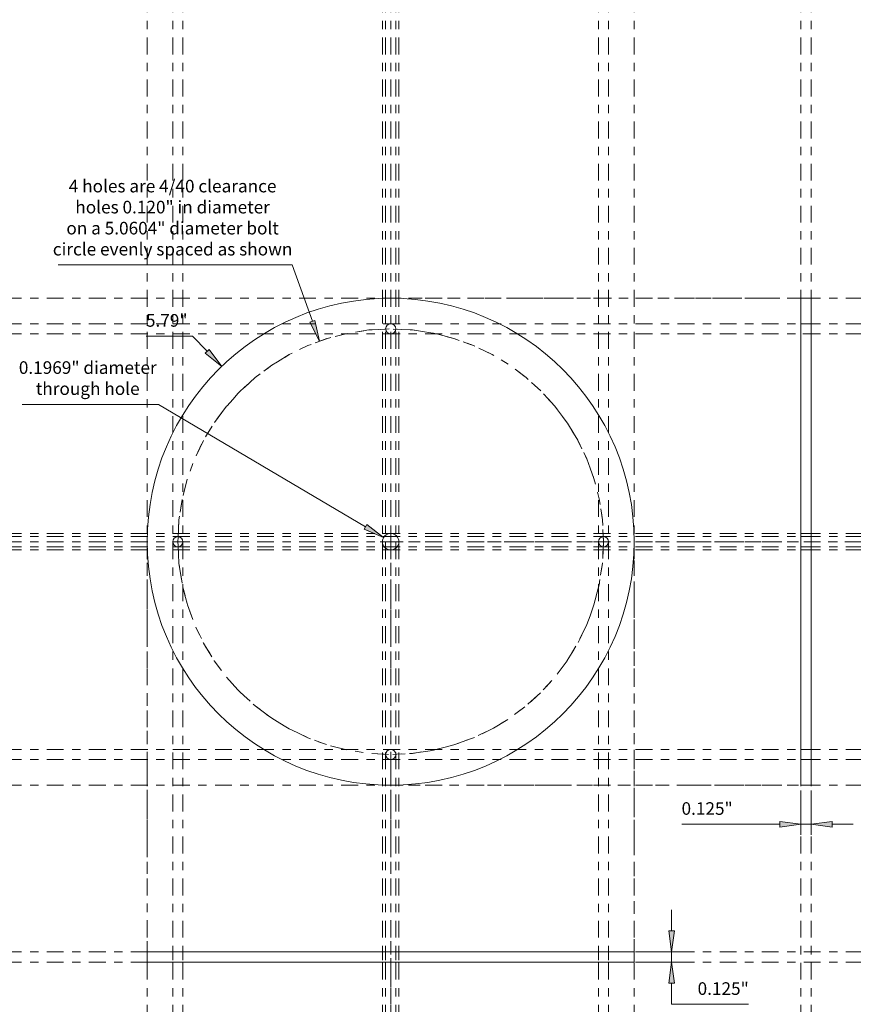
# Model space of a CAD drawing. Extents: x -4.4 to 5.5, y -5.5 to 6.2.
import ezdxf

# ---------------------------------------------------------------- set-up
doc = ezdxf.new("R2010")
doc.units = 0
doc.header["$MEASUREMENT"] = 0
for name, pattern in [('$CONSTRUCTION', [0.3, 0.2, -0.05, 0, -0.05]), ('DASHDOT', [1, 0.5, -0.25, 0, -0.25]), ('DASHED', [0.75, 0.5, -0.25])]:
    doc.linetypes.add(name, pattern=pattern)
doc.layers.get('0').update_dxf_attribs({"lineweight": 0})
doc.layers.add('$CONSTRUCTION', color=1, linetype='$CONSTRUCTION', lineweight=0)
doc.styles.get("Standard").update_dxf_attribs({"font": 'TIMES.TTF'})
doc.dimstyles.get("Standard").update_dxf_attribs({"dimtxt": 0.15, "dimasz": 0.25, "dimexe": 0.125, "dimexo": 0.0625, "dimgap": 0.0625, "dimtad": 1, "dimtih": 1, "dimtoh": 1, "dimrnd": 0.01, "dimdsep": 46, "dimtxsty": 'Standard', "dimcen": 0.09, "dimclrd": 7, "dimclre": 7, "dimclrt": 7, "dimazin": 0, "dimtfac": 1, "dimtmove": 0, "dimatfit": 0, "dimfxl": 0, "dimtolj": 1, "dimtzin": 0, "dimarcsym": 0})

# ---------------------------------------------------------------- blocks, each defined once
blk = doc.blocks.new('*D')
at = {"linetype": 'Continuous'}
for points in [[(-0.848, 2.384), (-0.901, 2.63), (-0.962, 2.609)], [(-2.009, 2.084), (-2.16, 2.287), (-2.206, 2.241)], [(-0.085, 0.05), (-0.283, 0.205), (-0.316, 0.149)], [(4.875, -3.36), (4.625, -3.327), (4.625, -3.392)], [(5, -3.36), (5.25, -3.392), (5.25, -3.327)], [(3.34, -4.875), (3.373, -4.625), (3.308, -4.625)], [(3.34, -5), (3.308, -5.25), (3.373, -5.25)]]:
    blk.add_hatch(color=7, dxfattribs=at).paths.add_polyline_path(points)
at = {"color": 7, "linetype": 'Continuous', "lineweight": 0}
for p, q in [((0.085, -0.05), (0.085, -0.05)), ((2.009, -2.084), (2.009, -2.084)), ((0.848, -2.384), (0.848, -2.384)), ((4.875, -2.958), (4.875, -3.485)), ((5, -2.958), (5, -3.485)), ((2.958, -4.875), (3.465, -4.875)), ((2.958, -5), (3.465, -5))]:
    blk.add_line(p, q, dxfattribs=at)
for points in [[(-0.931, 2.62), (-1.17, 3.292), (-3.953, 3.292)], [(-0.848, 2.384), (-0.901, 2.63), (-0.962, 2.609), (-0.848, 2.384)], [(-2.183, 2.264), (-2.357, 2.444), (-2.906, 2.444)], [(-2.009, 2.084), (-2.16, 2.287), (-2.206, 2.241), (-2.009, 2.084)], [(-0.3, 0.177), (-2.759, 1.633), (-4.382, 1.633)], [(-0.085, 0.05), (-0.283, 0.205), (-0.316, 0.149), (-0.085, 0.05)], [(0, -0.125), (0, 0.125)], [(0, -0.125), (0, 0.125)], [(0, -0.125), (0, 0.125)], [(-0.125, 0), (0.125, 0)], [(-0.125, 0), (0.125, 0)], [(-0.125, 0), (0.125, 0)], [(3.462, -3.36), (4.375, -3.36), (4.625, -3.36)], [(4.875, -3.36), (4.625, -3.327), (4.625, -3.392), (4.875, -3.36)], [(5, -3.36), (4.875, -3.36)], [(5, -3.36), (5.25, -3.392), (5.25, -3.327), (5, -3.36)], [(5.5, -3.36), (5.25, -3.36)], [(3.34, -4.375), (3.34, -4.625)], [(3.34, -4.875), (3.373, -4.625), (3.308, -4.625), (3.34, -4.875)], [(3.34, -4.875), (3.34, -5)], [(3.34, -5), (3.308, -5.25), (3.373, -5.25), (3.34, -5)], [(4.253, -5.5), (3.34, -5.5), (3.34, -5.25)]]:
    blk.add_lwpolyline(points, dxfattribs=at)
at = {"color": 7, "linetype": 'Continuous', "char_height": 0.15, "attachment_point": 5}
for s, insert in [('\\A1;4 holes are 4/40 clearance\\Pholes 0.120" in diameter \\Pon a 5.0604" diameter bolt \\Pcircle evenly spaced as shown{}', (-2.593, 3.853)), ('\\A1;5.79"{}', (-2.663, 2.631)), ('\\A1;0.1969" diameter\\Pthrough hole{}', (-3.602, 1.945)), ('\\A1;0.125{}"', (3.762, -3.172)), ('\\A1;0.125{}"', (3.953, -5.313))]:
    blk.add_mtext(s, dxfattribs=dict(at, insert=insert))

msp = doc.modelspace()

# ---------------------------------------------------------------- linework, layer by layer
at = {"layer": '$CONSTRUCTION'}
for p, direction in [((-2.895, -0.71751), (0, 1)), ((-2.5902, -0.71751), (0, 1)), ((-2.4702, -0.71751), (0, 1)), ((-0.09845, -0.71751), (0, 1)), ((-0.06, -0.71751), (0, 1)), ((0, -1.43502), (0, 1)), ((0.06, -0.71751), (0, 1)), ((0.09845, -0.71751), (0, 1)), ((2.4702, -0.71751), (0, 1)), ((2.5902, -0.71751), (0, 1)), ((2.895, -0.71751), (0, 1)), ((4.875, -1.43502), (0, 1)), ((5, -1.43502), (0, 1)), ((-1.62101, 2.895), (1, 0)), ((-0.40525, 2.5902), (1, 0)), ((-0.40525, 2.4702), (1, 0)), ((-1.62101, 0.09845), (1, 0)), ((-0.8105, 0.06), (1, 0)), ((-0.8105, 0), (1, 0)), ((-0.8105, -0.06), (1, 0)), ((-1.62101, -0.09845), (1, 0)), ((-1.62101, -2.4702), (1, 0)), ((-1.62101, -2.5902), (1, 0)), ((-3.24202, -2.895), (1, 0)), ((-1.62101, -4.875), (1, 0)), ((-1.62101, -5), (1, 0))]:
    msp.add_xline(p, direction, dxfattribs=at)
at = {"layer": '$CONSTRUCTION', "lineweight": 0}
msp.add_circle((0, 0), 2.5302, dxfattribs=at)
at = {"color": 7, "linetype": 'DASHDOT', "lineweight": 0, "ltscale": 0.3}
for p, q in [((4.875, 2.895), (0, 2.895)), ((-2.895, 0), (-2.895, -4.875)), ((0, 0), (5.5, 0)), ((2.895, -4.875), (2.895, 0)), ((0, 0), (0, -5.5)), ((0, -2.895), (4.875, -2.895))]:
    msp.add_line(p, q, dxfattribs=at)
at = {"color": 7, "linetype": 'DASHED', "lineweight": 0, "ltscale": 0.2}
for p, q in [((4.875, 2.5902), (5, 2.5902)), ((5, 2.4702), (4.875, 2.4702)), ((4.875, 0.09845), (5, 0.09845)), ((4.875, 0.06), (5, 0.06)), ((4.875, -0.06), (5, -0.06)), ((4.875, -0.09845), (5, -0.09845)), ((4.875, -2.4702), (5, -2.4702)), ((4.875, -2.5902), (5, -2.5902)), ((-2.5902, -4.875), (-2.5902, -5)), ((-2.4702, -4.875), (-2.4702, -5)), ((-0.09845, -4.875), (-0.09845, -5)), ((-0.06, -4.875), (-0.06, -5)), ((0.06, -4.875), (0.06, -5)), ((0.09845, -4.875), (0.09845, -5)), ((2.4702, -4.875), (2.4702, -5)), ((2.5902, -4.875), (2.5902, -5))]:
    msp.add_line(p, q, dxfattribs=at)
at = {"color": 7, "linetype": 'Continuous', "lineweight": 0}
msp.add_lwpolyline([(4.875, 2.895), (5, 2.895), (5, -2.895), (4.875, -2.895)], close=True, dxfattribs=at)
at = {"color": 7, "linetype": 'Continuous', "lineweight": 0, "ltscale": 0.2}
msp.add_lwpolyline([(-2.895, -4.875), (2.895, -4.875), (2.895, -5), (-2.895, -5)], close=True, dxfattribs=at)
at = {"color": 7, "linetype": 'Continuous', "lineweight": 0}
for centre, radius in [((0, 0), 2.895), ((0, 2.5302), 0.06), ((-2.5302, 0), 0.06), ((0, 0), 0.09845), ((2.5302, 0), 0.06), ((0, -2.5302), 0.06)]:
    msp.add_circle(centre, radius, dxfattribs=at)
at = {"color": 7, "linetype": 'DASHDOT', "lineweight": 0, "ltscale": 0.3}
msp.add_circle((0, 0), 2.5302, dxfattribs=at)

# ---------------------------------------------------------------- dimensions: what is measured, and where the dimension line sits
at = {"color": 7, "linetype": 'Continuous'}
for p1, p2, text, override, middle in [((0.84757, -2.38402), (-0.84757, 2.38402), '4 holes are 4/40 clearance^M^Jholes 0.120" in diameter ^M^Jon a 5.0604" diameter bolt ^M^Jcircle evenly spaced as shown', {"dimtofl": 0}, (-2.59321, 3.85326)), ((2.00948, -2.08399), (-2.00948, 2.08399), '5.79"', {"dimdec": 4, "dimrnd": 0.0001, "dimpost": '<>"', "dimtdec": 4, "dimtofl": 0}, (-2.66264, 2.63142))]:
    dim = msp.add_diameter_dim_2p(p1=p1, p2=p2, text=text, dimstyle='Standard', override=override, dxfattribs=at)
    dim.commit()
    dim.dimension.update_dxf_attribs({"geometry": '*D', "text_midpoint": middle})
dim = msp.add_diameter_dim_2p(p1=(0.08473, -0.05013), p2=(-0.08473, 0.05013), text='0.1969" diameter^M^Jthrough hole', dimstyle='Standard', dxfattribs=at)
dim.commit()
dim.dimension.update_dxf_attribs({"geometry": '*D', "text_midpoint": (-3.60188, 1.9445)})
for p1, p2, distance, override, middle in [((4.875, -2.895), (5, -2.895), -0.46499, {"dimjust": 1, "dimdec": 4, "dimrnd": 0.0001, "dimpost": '<>"', "dimtdec": 4}, (3.76246, -3.17249)), ((2.895, -4.875), (2.895, -5), 0.44518, {"dimdec": 4, "dimrnd": 0.0001, "dimpost": '<>"', "dimtdec": 4}, (3.95272, -5.3125))]:
    dim = msp.add_aligned_dim(p1=p1, p2=p2, distance=distance, text='<0.125>', dimstyle='Standard', override=override, dxfattribs=at)
    dim.commit()
    dim.dimension.update_dxf_attribs({"geometry": '*D', "text_midpoint": middle})

doc.saveas('drawing.dxf')
